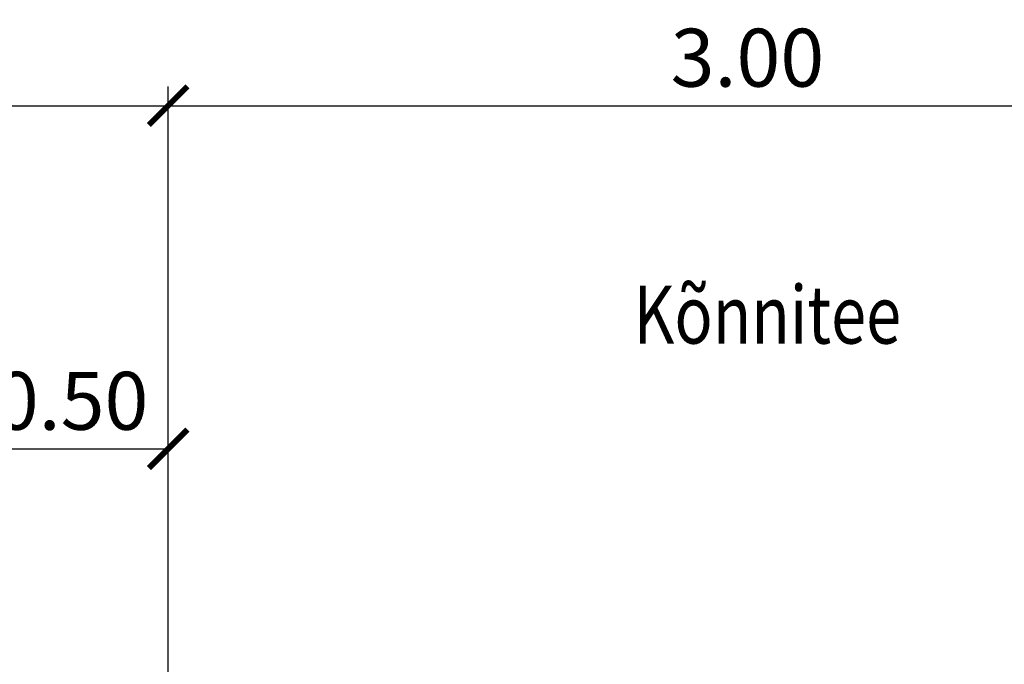
# Model space of a CAD drawing. Units: metres. Extents: x 544674 to 552306, y 6585420 to 6588043.
# Drawn here: x 548912 to 548915, y 6586353 to 6586355 of the extents above; entities that cross this region are included whole.
import ezdxf
from ezdxf.enums import TextEntityAlignment as Align

# ---------------------------------------------------------------- set-up
doc = ezdxf.new("R2010")
doc.units = ezdxf.units.M
doc.header["$MEASUREMENT"] = 0
doc.layers.add('_raam text', color=7, linetype='Continuous', lineweight=9)
doc.layers.add('TL_dim', color=7, linetype='Continuous', lineweight=9)
doc.styles.add('1-100', font='cour.ttf', dxfattribs={"width": 0.8, "height": 0.15})
doc.dimstyles.new('1-100___DIM1', dxfattribs={"dimscale": 0, "dimtxt": 0.15, "dimasz": 0.1, "dimexe": 0.05, "dimexo": 0.02, "dimgap": 0.04, "dimtad": 1, "dimdec": 1, "dimlfac": -1, "dimzin": 0, "dimdsep": 46, "dimtxsty": '1-100', "dimblk": 'ARCHTICK', "dimcen": 0, "dimaunit": 1, "dimadec": 0, "dimazin": 0, "dimtfac": 1, "dimtdec": 1, "dimtmove": 0, "dimatfit": 3, "dimldrblk": 'ARCHTICK', "dimfxl": 1, "dimtvp": 1.2, "dimtolj": 1, "dimtzin": 0, "dimarcsym": 0})

# ---------------------------------------------------------------- blocks, each defined once
blk = doc.blocks.new('_ArchTick')
at = {"color": 0, "linetype": 'ByBlock', "const_width": 0.15}
blk.add_lwpolyline([(-0.5, -0.5), (0.5, 0.5)], dxfattribs=at)
blk = doc.blocks.new('*D3054')
at = {"layer": 'TL_dim', "color": 0, "lineweight": -2, "transparency": 16777216}
for p, q in [((548905.825650147, 6586351.020808615), (548905.825650147, 6586354.356500814)), ((548912.825650147, 6586351.020808615), (548912.825650147, 6586354.356500814)), ((548905.825650147, 6586354.306500814), (548912.825650147, 6586354.306500814))]:
    blk.add_line(p, q, dxfattribs=at)
at = {"layer": 'TL_dim', "color": 0, "lineweight": -2, "transparency": 16777216, "xscale": 0.1, "yscale": 0.1, "zscale": 0.1, "rotation": 180}
blk.add_blockref('_ArchTick', (548905.825650147, 6586354.306500814), dxfattribs=at)
at = {"layer": 'TL_dim', "color": 0, "lineweight": -2, "transparency": 16777216, "xscale": 0.1, "yscale": 0.1, "zscale": 0.1}
blk.add_blockref('_ArchTick', (548912.825650147, 6586354.306500814), dxfattribs=at)
at = {"layer": 'TL_dim', "color": 0, "transparency": 16777216, "insert": (548909.325650147, 6586354.430795685), "char_height": 0.15, "attachment_point": 5, "style": '1-100'}
blk.add_mtext('\\A1;7.00', dxfattribs=at)
blk = doc.blocks.new('*D3010')
at = {"layer": 'TL_dim', "color": 0, "lineweight": -2, "transparency": 16777216}
for p, q in [((548912.325650147, 6586353.438037954), (548912.325650147, 6586353.468037955)), ((548912.825650147, 6586353.438037954), (548912.825650147, 6586353.468037955)), ((548912.325650147, 6586353.418037955), (548912.825650147, 6586353.418037955))]:
    blk.add_line(p, q, dxfattribs=at)
at = {"layer": 'TL_dim', "color": 0, "lineweight": -2, "transparency": 16777216, "xscale": 0.1, "yscale": 0.1, "zscale": 0.1, "rotation": 180}
blk.add_blockref('_ArchTick', (548912.325650147, 6586353.418037955), dxfattribs=at)
at = {"layer": 'TL_dim', "color": 0, "lineweight": -2, "transparency": 16777216, "xscale": 0.1, "yscale": 0.1, "zscale": 0.1}
blk.add_blockref('_ArchTick', (548912.825650147, 6586353.418037955), dxfattribs=at)
at = {"layer": 'TL_dim', "color": 0, "transparency": 16777216, "insert": (548912.575650147, 6586353.542332826), "char_height": 0.15, "attachment_point": 5, "style": '1-100'}
blk.add_mtext('\\A1;0.50', dxfattribs=at)
blk = doc.blocks.new('*D3058')
at = {"layer": 'TL_dim', "color": 0, "lineweight": -2, "transparency": 16777216}
for p, q in [((548912.825650147, 6586351.080808615), (548912.825650147, 6586354.356500814)), ((548915.825650147, 6586351.165144771), (548915.825650147, 6586354.356500814)), ((548912.825650147, 6586354.306500814), (548915.825650147, 6586354.306500814))]:
    blk.add_line(p, q, dxfattribs=at)
at = {"layer": 'TL_dim', "color": 0, "lineweight": -2, "transparency": 16777216, "xscale": 0.1, "yscale": 0.1, "zscale": 0.1, "rotation": 180}
blk.add_blockref('_ArchTick', (548912.825650147, 6586354.306500814), dxfattribs=at)
at = {"layer": 'TL_dim', "color": 0, "lineweight": -2, "transparency": 16777216, "xscale": 0.1, "yscale": 0.1, "zscale": 0.1}
blk.add_blockref('_ArchTick', (548915.825650147, 6586354.306500814), dxfattribs=at)
at = {"layer": 'TL_dim', "color": 0, "transparency": 16777216, "insert": (548914.325650147, 6586354.430795685), "char_height": 0.15, "attachment_point": 5, "style": '1-100'}
blk.add_mtext('\\A1;3.00', dxfattribs=at)

msp = doc.modelspace()

# ---------------------------------------------------------------- texts
at = {"layer": '_raam text', "style": '1-100', "width": 0.8}
msp.add_text('Kõnnitee', height=0.15, dxfattribs=at).set_placement((548914.3773143246, 6586353.64358996), align=Align.BOTTOM_CENTER)

# ---------------------------------------------------------------- dimensions: what is measured, and where the dimension line sits
at = {"layer": 'TL_dim'}
for base, p1, p2, override, picture, middle in [((548912.825650147, 6586354.306500814), (548905.825650147, 6586351.000808615), (548912.825650147, 6586351.000808615), {"dimscale": 1, "dimdec": 2, "dimtmove": 1}, '*D3054', (548909.325650147, 6586354.430795685)), ((548915.825650147, 6586354.306500814), (548912.825650147, 6586351.060808616), (548915.825650147, 6586351.145144772), {"dimscale": 1, "dimdec": 2}, '*D3058', (548914.325650147, 6586354.430795685))]:
    dim = msp.add_linear_dim(base=base, p1=p1, p2=p2, dimstyle='1-100___DIM1', override=override, dxfattribs=at)
    dim.commit()
    dim.dimension.update_dxf_attribs({"geometry": picture, "text_midpoint": middle})
dim = msp.add_linear_dim(base=(548912.825650147, 6586353.418037955), p1=(548912.325650147, 6586353.418037955), p2=(548912.825650147, 6586353.418037955), dimstyle='1-100___DIM1', override={"dimscale": 1, "dimdec": 2}, dxfattribs=at)
dim.commit()
dim.dimension.update_dxf_attribs({"geometry": '*D3010', "text_midpoint": (548912.575650147, 6586353.418037955), "dimtype": 160})

doc.saveas('drawing.dxf')
